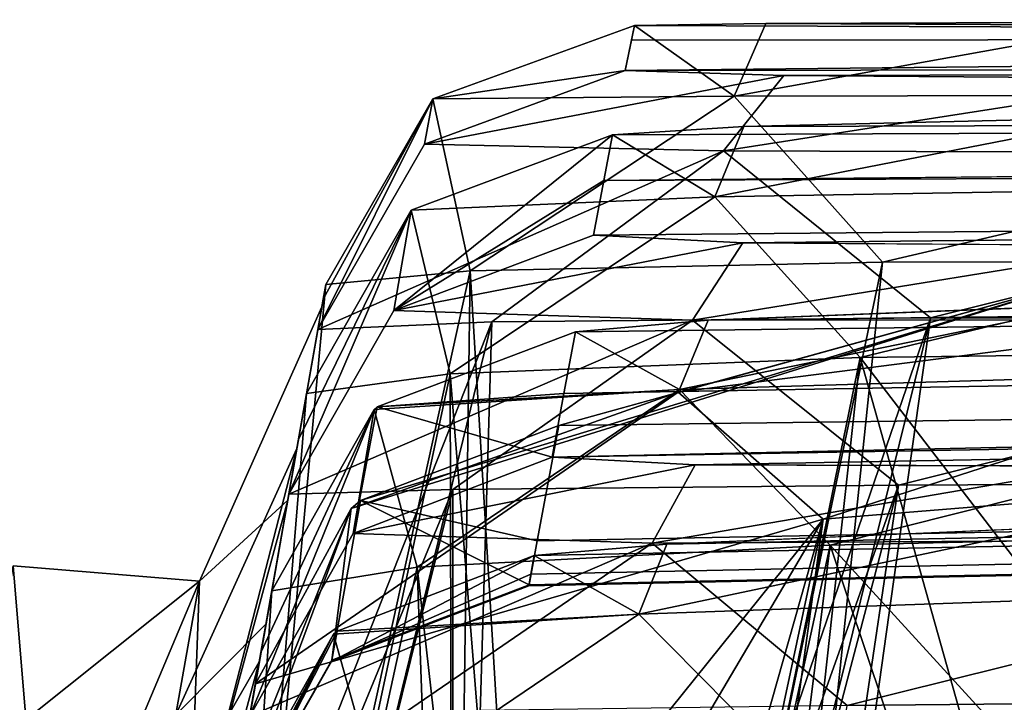
# Model space of a CAD drawing. Units: millimetres. Extents: x -800 to 800, y -30 to 0.
# Drawn here: x 533 to 542, y -17 to -10 of the extents above; entities that cross this region are included whole.
import ezdxf

# ---------------------------------------------------------------- set-up
doc = ezdxf.new("R2010")
doc.units = ezdxf.units.MM
doc.header["$LTSCALE"] = 81.481481
for name, color, linetype in [('167', 7, 'CONTINUOUS'), ('2', 7, 'CONTINUOUS'), ('21', 7, 'CONTINUOUS'), ('29', 7, 'CONTINUOUS'), ('33', 7, 'CONTINUOUS'), ('357', 7, 'CONTINUOUS'), ('359', 7, 'CONTINUOUS'), ('361', 7, 'CONTINUOUS'), ('363', 7, 'CONTINUOUS'), ('4', 7, 'CONTINUOUS'), ('437', 7, 'CONTINUOUS'), ('438', 7, 'CONTINUOUS'), ('441', 7, 'CONTINUOUS'), ('442', 7, 'CONTINUOUS'), ('444', 7, 'CONTINUOUS'), ('453', 7, 'CONTINUOUS'), ('471', 7, 'CONTINUOUS'), ('510', 7, 'CONTINUOUS'), ('511', 7, 'CONTINUOUS'), ('512', 7, 'CONTINUOUS'), ('515', 7, 'CONTINUOUS'), ('516', 7, 'CONTINUOUS'), ('576', 7, 'CONTINUOUS'), ('577', 7, 'CONTINUOUS'), ('578', 7, 'CONTINUOUS'), ('581', 7, 'CONTINUOUS'), ('582', 7, 'CONTINUOUS'), ('583', 7, 'CONTINUOUS'), ('591', 7, 'CONTINUOUS'), ('592', 7, 'CONTINUOUS'), ('593', 7, 'CONTINUOUS'), ('719', 7, 'CONTINUOUS'), ('807', 7, 'CONTINUOUS'), ('853', 7, 'CONTINUOUS')]:
    doc.layers.add(name, color=color, linetype=linetype)

msp = doc.modelspace()

# ---------------------------------------------------------------- linework, layer by layer
at = {"layer": '167', "color": 254, "linetype": 'Continuous', "true_color": 0xe6e6df}
for points in [[(537.438, -15.8991, 20.6935), (710.7259, -12.128, 20.6935), (537.5168, -15.4791, 41.3572), (537.438, -15.8991, 20.6935)], [(537.5168, -15.4791, 41.3572), (710.7259, -12.128, 20.6935), (537.7224, -14.3754, 63.0956), (537.5168, -15.4791, 41.3572)], [(537.7224, -14.3754, 63.0956), (710.7259, -12.128, 20.6935), (542.7507, -12.9803, 80.9667), (537.7224, -14.3754, 63.0956)]]:
    msp.add_3dface(points, dxfattribs=at)
at = {"layer": '2', "color": 254, "linetype": 'Continuous', "true_color": 0xe6e6df}
for points in [[(798.0012, -30, 125), (-797.021, -1.9302, 124.0198), (-798.0012, -30, 125), (798.0012, -30, 125)], [(0, -1.9302, 124.0198), (-797.021, -1.9302, 124.0198), (798.0012, -30, 125), (0, -1.9302, 124.0198)], [(797.021, -1.9302, 124.0198), (0, -1.9302, 124.0198), (798.0012, -30, 125), (797.021, -1.9302, 124.0198)]]:
    msp.add_3dface(points, dxfattribs=at)
at = {"layer": '21', "color": 254, "linetype": 'Continuous', "true_color": 0xe6e6df}
for points in [[(300.0005, -10.4881, -40.1557), (300, -10.6596, -21.2634), (619.5834, -2.8811, -119.5912), (300.0005, -10.4881, -40.1557)], [(619.5834, -2.8811, -119.5912), (300, -10.6596, -21.2634), (300.6811, -10.6471, -20.7205), (619.5834, -2.8811, -119.5912)], [(301.2463, -10.6386, -20.0124), (619.5834, -2.8811, -119.5912), (300.6811, -10.6471, -20.7205), (301.2463, -10.6386, -20.0124)], [(301.2621, -10.6383, -20), (619.5834, -2.8811, -119.5912), (301.2463, -10.6386, -20.0124), (301.2621, -10.6383, -20)], [(314.8944, -10.3298, -20), (619.5834, -2.8811, -119.5912), (301.2621, -10.6383, -20), (314.8944, -10.3298, -20)]]:
    msp.add_3dface(points, dxfattribs=at)
at = {"layer": '29', "color": 254, "linetype": 'Continuous', "true_color": 0xe6e6df}
for points in [[(538.4463, -10.5437, -712.6083), (569.1032, -10.6564, -652.5957), (538.4176, -10.6841, -660.98), (538.4463, -10.5437, -712.6083)], [(539.7053, -10.526, -722.1949), (569.1032, -10.6564, -652.5957), (538.4463, -10.5437, -712.6083), (539.7053, -10.526, -722.1949)], [(543.3446, -10.5123, -730.9866), (569.1032, -10.6564, -652.5957), (539.7053, -10.526, -722.1949), (543.3446, -10.5123, -730.9866)], [(569.1032, -10.6564, -652.5957), (596.9939, -10.8928, -557.1255), (538.359, -10.975, -593.5444), (569.1032, -10.6564, -652.5957)], [(538.4176, -10.6841, -660.98), (569.1032, -10.6564, -652.5957), (538.359, -10.975, -593.5444), (538.4176, -10.6841, -660.98)], [(538.359, -10.975, -593.5444), (596.9939, -10.8928, -557.1255), (539.8766, -11.0232, -582.9829), (538.359, -10.975, -593.5444)], [(539.8766, -11.0232, -582.9829), (596.9939, -10.8928, -557.1255), (543.7485, -11.0509, -574.2883), (539.8766, -11.0232, -582.9829)], [(617.8221, -11.2861, -435.2896), (638.1362, -11.5782, -338.2501), (538.1538, -12.0283, -436.4354), (617.8221, -11.2861, -435.2896)], [(538.2382, -11.5898, -494.0272), (617.8221, -11.2861, -435.2896), (538.1538, -12.0283, -436.4354), (538.2382, -11.5898, -494.0272)], [(539.4928, -11.5127, -503.5441), (617.8221, -11.2861, -435.2896), (538.2382, -11.5898, -494.0272), (539.4928, -11.5127, -503.5441)], [(543.1143, -11.4255, -512.2991), (617.8221, -11.2861, -435.2896), (539.4928, -11.5127, -503.5441), (543.1143, -11.4255, -512.2991)], [(538.1538, -12.0283, -436.4354), (638.1362, -11.5782, -338.2501), (538.0541, -12.5533, -374.5051), (538.1538, -12.0283, -436.4354)], [(538.0541, -12.5533, -374.5051), (638.1362, -11.5782, -338.2501), (539.4833, -12.6253, -364.2283), (538.0541, -12.5533, -374.5051)], [(539.4833, -12.6253, -364.2283), (638.1362, -11.5782, -338.2501), (543.4173, -12.651, -355.2822), (539.4833, -12.6253, -364.2283)], [(665.565, -11.9044, -211.4067), (687.9245, -12.0439, -119.4167), (537.66, -14.6777, -155.377), (665.565, -11.9044, -211.4067)], [(537.7722, -14.0672, -216.0605), (665.565, -11.9044, -211.4067), (537.66, -14.6777, -155.377), (537.7722, -14.0672, -216.0605)], [(537.8812, -13.4775, -275.6022), (665.565, -11.9044, -211.4067), (537.7722, -14.0672, -216.0605), (537.8812, -13.4775, -275.6022)], [(539.1518, -13.3644, -285.1502), (665.565, -11.9044, -211.4067), (537.8812, -13.4775, -275.6022), (539.1518, -13.3644, -285.1502)], [(542.8, -13.2225, -293.9054), (665.565, -11.9044, -211.4067), (539.1518, -13.3644, -285.1502), (542.8, -13.2225, -293.9054)], [(537.4882, -15.6199, -57.2332), (714.7741, -12.0457, -19.3703), (537.4562, -15.7974, -35.5688), (537.4882, -15.6199, -57.2332)], [(537.4562, -15.7974, -35.5688), (714.7741, -12.0457, -19.3703), (651.7873, -13.4095, -19.3703), (537.4562, -15.7974, -35.5688)], [(538.7569, -15.5088, -66.7763), (714.7741, -12.0457, -19.3703), (537.4882, -15.6199, -57.2332), (538.7569, -15.5088, -66.7763)], [(537.66, -14.6777, -155.377), (687.9245, -12.0439, -119.4167), (539.0265, -14.7509, -145.321), (537.66, -14.6777, -155.377)], [(542.4054, -15.352, -75.5269), (714.7741, -12.0457, -19.3703), (538.7569, -15.5088, -66.7763), (542.4054, -15.352, -75.5269)], [(539.0265, -14.7509, -145.321), (687.9245, -12.0439, -119.4167), (542.9157, -14.7616, -136.3385), (539.0265, -14.7509, -145.321)], [(537.436, -15.91, -19.3703), (537.4562, -15.7974, -35.5688), (651.7873, -13.4095, -19.3703), (537.436, -15.91, -19.3703)]]:
    msp.add_3dface(points, dxfattribs=at)
at = {"layer": '33', "color": 254, "linetype": 'Continuous', "true_color": 0xe6e6df}
for points in [[(537.436, -15.91, -19.3703), (651.7873, -13.4095, -19.3703), (774.0338, -10.7892, 0.9982), (537.436, -15.91, -19.3703)], [(537.436, -15.91, -19.3703), (774.0338, -10.7892, 0.9982), (537.4374, -15.9025, 2.7398), (537.436, -15.91, -19.3703)], [(774.0338, -10.7892, 0.9982), (774.0338, -10.7887, 20.6935), (537.4374, -15.9025, 2.7398), (774.0338, -10.7892, 0.9982)], [(537.4374, -15.9025, 2.7398), (774.0338, -10.7887, 20.6935), (710.7259, -12.128, 20.6935), (537.4374, -15.9025, 2.7398)], [(537.438, -15.8991, 20.6935), (537.4374, -15.9025, 2.7398), (710.7259, -12.128, 20.6935), (537.438, -15.8991, 20.6935)]]:
    msp.add_3dface(points, dxfattribs=at)
at = {"layer": '357', "color": 254, "linetype": 'Continuous', "true_color": 0xe6e6df}
for points in [[(534.0993, -20.9298, -714.0084), (535.4936, -13.0227, -712.6141), (535.1295, -15.0875, -683.1595), (534.0993, -20.9298, -714.0084)], [(535.4936, -13.0227, -712.6141), (535.4688, -13.1631, -660.991), (535.1295, -15.0875, -683.1595), (535.4936, -13.0227, -712.6141)], [(535.1295, -15.0875, -683.1595), (535.4688, -13.1631, -660.991), (535.4555, -13.2388, -652.7503), (535.1295, -15.0875, -683.1595)], [(535.4688, -13.1631, -660.991), (535.4175, -13.454, -593.5598), (535.4555, -13.2388, -652.7503), (535.4688, -13.1631, -660.991)], [(535.4175, -13.454, -593.5598), (534.0993, -20.9298, -592.2416), (535.4555, -13.2388, -652.7503), (535.4175, -13.454, -593.5598)]]:
    msp.add_3dface(points, dxfattribs=at)
at = {"layer": '359', "color": 254, "linetype": 'Continuous', "true_color": 0xe6e6df}
for points in [[(535.2318, -14.507, -436.4595), (533.9796, -21.6086, -495.3781), (535.3091, -14.0686, -494.0486), (535.2318, -14.507, -436.4595)], [(535.2166, -14.5933, -434.7796), (533.9796, -21.6086, -495.3781), (535.2318, -14.507, -436.4595), (535.2166, -14.5933, -434.7796)], [(535.1393, -15.0319, -374.5316), (535.2166, -14.5933, -434.7796), (535.2318, -14.507, -436.4595), (535.1393, -15.0319, -374.5316)], [(534.9207, -16.2713, -404.3836), (535.2166, -14.5933, -434.7796), (535.1393, -15.0319, -374.5316), (534.9207, -16.2713, -404.3836)], [(533.9796, -21.6086, -373.3719), (534.9207, -16.2713, -404.3836), (535.1393, -15.0319, -374.5316), (533.9796, -21.6086, -373.3719)]]:
    msp.add_3dface(points, dxfattribs=at)
at = {"layer": '361', "color": 254, "linetype": 'Continuous', "true_color": 0xe6e6df}
for points in [[(534.8724, -16.5456, -216.0905), (533.8033, -22.6085, -276.8044), (534.9763, -15.956, -275.6314), (534.8724, -16.5456, -216.0905)], [(534.8562, -16.6375, -215.626), (533.8033, -22.6085, -276.8044), (534.8724, -16.5456, -216.0905), (534.8562, -16.6375, -215.626)], [(534.7647, -17.156, -155.407), (534.8562, -16.6375, -215.626), (534.8724, -16.5456, -216.0905), (534.7647, -17.156, -155.407)], [(533.8033, -22.6085, -154.4456), (534.8562, -16.6375, -215.626), (534.7647, -17.156, -155.407), (533.8033, -22.6085, -154.4456)]]:
    msp.add_3dface(points, dxfattribs=at)
at = {"layer": '363', "color": 254, "linetype": 'Continuous', "true_color": 0xe6e6df}
msp.add_3dface([(534.8191, -16.8478, 63.2886), (533.6488, -23.4846, 64.4588), (534.6238, -17.9555, 41.4665), (534.8191, -16.8478, 63.2886)], dxfattribs=at)
at = {"layer": '4', "color": 254, "linetype": 'Continuous', "true_color": 0xe6e6df}
for points in [[(0, -1.9302, -774.0198), (797.021, -1.9302, -774.0198), (-798.0012, -30, -775), (0, -1.9302, -774.0198)], [(-798.0012, -30, -775), (797.021, -1.9302, -774.0198), (798.0012, -30, -775), (-798.0012, -30, -775)]]:
    msp.add_3dface(points, dxfattribs=at)
at = {"layer": '437', "color": 254, "linetype": 'Continuous', "true_color": 0xe6e6df}
for points in [[(534.0993, -20.9298, -592.2416), (535.4175, -13.454, -593.5598), (537.0816, -13.3807, -582.1645), (534.0993, -20.9298, -592.2416)], [(534.0993, -20.9298, -592.2416), (537.0816, -13.3807, -582.1645), (534.5451, -23.7652, -583.0605), (534.0993, -20.9298, -592.2416)], [(534.5451, -23.7652, -583.0605), (537.0816, -13.3807, -582.1645), (536.683, -26.7556, -574.5889), (534.5451, -23.7652, -583.0605)], [(537.0816, -13.3807, -582.1645), (541.2798, -13.3436, -572.777), (536.683, -26.7556, -574.5889), (537.0816, -13.3807, -582.1645)], [(536.683, -26.7556, -574.5889), (541.2798, -13.3436, -572.777), (537.7858, -27.4687, -572.0154), (536.683, -26.7556, -574.5889)], [(537.7858, -27.4687, -572.0154), (541.2798, -13.3436, -572.777), (539.2667, -27.711, -569.4209), (537.7858, -27.4687, -572.0154)], [(541.2798, -13.3436, -572.777), (554.5542, -13.3483, -559.7099), (539.2667, -27.711, -569.4209), (541.2798, -13.3436, -572.777)], [(539.2667, -27.711, -569.4209), (554.5542, -13.3483, -559.7099), (544.6689, -27.7258, -562.8197), (539.2667, -27.711, -569.4209)]]:
    msp.add_3dface(points, dxfattribs=at)
at = {"layer": '438', "color": 254, "linetype": 'Continuous', "true_color": 0xe6e6df}
for points in [[(540.6072, -13.7233, -513.7708), (551.3299, -27.708, -529.9015), (554.9055, -13.5481, -528.0517), (540.6072, -13.7233, -513.7708)], [(536.6826, -13.88, -504.3178), (537.781, -27.5211, -515.5018), (540.6072, -13.7233, -513.7708), (536.6826, -13.88, -504.3178)], [(537.781, -27.5211, -515.5018), (539.0764, -27.7096, -517.7829), (540.6072, -13.7233, -513.7708), (537.781, -27.5211, -515.5018)], [(539.0764, -27.7096, -517.7829), (544.5451, -27.7258, -524.5586), (540.6072, -13.7233, -513.7708), (539.0764, -27.7096, -517.7829)], [(544.5451, -27.7258, -524.5586), (551.3299, -27.708, -529.9015), (540.6072, -13.7233, -513.7708), (544.5451, -27.7258, -524.5586)], [(535.3091, -14.0686, -494.0486), (534.4805, -24.1907, -504.5616), (536.6826, -13.88, -504.3178), (535.3091, -14.0686, -494.0486)], [(534.4805, -24.1907, -504.5616), (536.7134, -26.9147, -513.0659), (536.6826, -13.88, -504.3178), (534.4805, -24.1907, -504.5616)], [(536.7134, -26.9147, -513.0659), (537.781, -27.5211, -515.5018), (536.6826, -13.88, -504.3178), (536.7134, -26.9147, -513.0659)], [(535.3091, -14.0686, -494.0486), (533.9796, -21.6086, -495.3781), (534.4805, -24.1907, -504.5616), (535.3091, -14.0686, -494.0486)]]:
    msp.add_3dface(points, dxfattribs=at)
at = {"layer": '441', "color": 254, "linetype": 'Continuous', "true_color": 0xe6e6df}
for points in [[(544.5414, -27.7259, -344.195), (539.0764, -27.7096, -350.9671), (554.9361, -14.8787, -340.3117), (544.5414, -27.7259, -344.195)], [(554.9361, -14.8787, -340.3117), (539.0764, -27.7096, -350.9671), (540.9734, -14.9436, -353.7843), (554.9361, -14.8787, -340.3117)], [(540.9734, -14.9436, -353.7843), (536.7134, -26.9147, -355.6841), (536.7074, -14.9853, -363.4437), (540.9734, -14.9436, -353.7843)], [(537.6783, -27.4862, -353.4548), (536.7134, -26.9147, -355.6841), (540.9734, -14.9436, -353.7843), (537.6783, -27.4862, -353.4548)], [(539.0764, -27.7096, -350.9671), (537.6783, -27.4862, -353.4548), (540.9734, -14.9436, -353.7843), (539.0764, -27.7096, -350.9671)], [(533.9796, -21.6086, -373.3719), (535.1393, -15.0319, -374.5316), (536.7074, -14.9853, -363.4437), (533.9796, -21.6086, -373.3719)], [(534.4475, -24.1268, -364.4009), (533.9796, -21.6086, -373.3719), (536.7074, -14.9853, -363.4437), (534.4475, -24.1268, -364.4009)], [(536.7134, -26.9147, -355.6841), (534.4475, -24.1268, -364.4009), (536.7074, -14.9853, -363.4437), (536.7134, -26.9147, -355.6841)]]:
    msp.add_3dface(points, dxfattribs=at)
at = {"layer": '442', "color": 254, "linetype": 'Continuous', "true_color": 0xe6e6df}
for points in [[(540.3202, -15.5197, -295.3894), (551.4592, -27.7074, -311.2314), (554.6664, -15.1927, -309.621), (540.3202, -15.5197, -295.3894)], [(536.3671, -15.731, -285.935), (537.7023, -27.5678, -296.6307), (540.3202, -15.5197, -295.3894), (536.3671, -15.731, -285.935)], [(537.7023, -27.5678, -296.6307), (538.795, -27.7076, -298.5836), (540.3202, -15.5197, -295.3894), (537.7023, -27.5678, -296.6307)], [(538.795, -27.7076, -298.5836), (544.4144, -27.7259, -305.679), (540.3202, -15.5197, -295.3894), (538.795, -27.7076, -298.5836)], [(544.4144, -27.7259, -305.679), (551.4592, -27.7074, -311.2314), (540.3202, -15.5197, -295.3894), (544.4144, -27.7259, -305.679)], [(534.9763, -15.956, -275.6314), (534.3893, -24.808, -285.9997), (536.3671, -15.731, -285.935), (534.9763, -15.956, -275.6314)], [(534.3893, -24.808, -285.9997), (536.7741, -27.1303, -294.5653), (536.3671, -15.731, -285.935), (534.3893, -24.808, -285.9997)], [(536.7741, -27.1303, -294.5653), (537.7023, -27.5678, -296.6307), (536.3671, -15.731, -285.935), (536.7741, -27.1303, -294.5653)], [(534.9763, -15.956, -275.6314), (533.8033, -22.6085, -276.8044), (534.3893, -24.808, -285.9997), (534.9763, -15.956, -275.6314)]]:
    msp.add_3dface(points, dxfattribs=at)
at = {"layer": '444', "color": 254, "linetype": 'Continuous', "true_color": 0xe6e6df}
for points in [[(544.449, -27.7259, -125.5365), (538.795, -27.7076, -132.6664), (554.5506, -16.9176, -121.217), (544.449, -27.7259, -125.5365)], [(554.5506, -16.9176, -121.217), (538.795, -27.7076, -132.6664), (540.4817, -17.0548, -134.858), (554.5506, -16.9176, -121.217)]]:
    msp.add_3dface(points, dxfattribs=at)
at = {"layer": '453', "color": 254, "linetype": 'Continuous', "true_color": 0xe6e6df}
for points in [[(540.8196, -12.8097, -732.4489), (536.8736, -12.8929, -722.9574), (537.754, -27.4567, -734.1701), (540.8196, -12.8097, -732.4489)], [(539.2667, -27.711, -736.8291), (540.8196, -12.8097, -732.4489), (537.754, -27.4567, -734.1701), (539.2667, -27.711, -736.8291)], [(555.1338, -12.7952, -746.724), (540.8196, -12.8097, -732.4489), (539.2667, -27.711, -736.8291), (555.1338, -12.7952, -746.724)], [(553.3215, -27.6976, -749.807), (555.1338, -12.7952, -746.724), (539.2667, -27.711, -736.8291), (553.3215, -27.6976, -749.807)], [(536.8736, -12.8929, -722.9574), (535.4936, -13.0227, -712.6141), (534.505, -23.6749, -722.9166), (536.8736, -12.8929, -722.9574)], [(536.683, -26.7556, -731.6611), (536.8736, -12.8929, -722.9574), (534.505, -23.6749, -722.9166), (536.683, -26.7556, -731.6611)], [(537.754, -27.4567, -734.1701), (536.8736, -12.8929, -722.9574), (536.683, -26.7556, -731.6611), (537.754, -27.4567, -734.1701)], [(535.4936, -13.0227, -712.6141), (534.0993, -20.9298, -714.0084), (534.505, -23.6749, -722.9166), (535.4936, -13.0227, -712.6141)]]:
    msp.add_3dface(points, dxfattribs=at)
at = {"layer": '471', "color": 254, "linetype": 'Continuous', "true_color": 0xe6e6df}
for points in [[(540.2524, -15.2691, 82.6494), (554.7479, -14.0958, 96.863), (538.5477, -27.7056, 85.6771), (540.2524, -15.2691, 82.6494)], [(538.5477, -27.7056, 85.6771), (554.7479, -14.0958, 96.863), (552.8275, -27.7004, 99.535), (538.5477, -27.7056, 85.6771)], [(533.6488, -23.4846, 64.4588), (534.8191, -16.8478, 63.2886), (540.2524, -15.2691, 82.6494), (533.6488, -23.4846, 64.4588)], [(533.6488, -23.4846, 64.4588), (540.2524, -15.2691, 82.6494), (534.3133, -25.3381, 73.6703), (533.6488, -23.4846, 64.4588)], [(534.3133, -25.3381, 73.6703), (540.2524, -15.2691, 82.6494), (536.8443, -27.2975, 82.305), (534.3133, -25.3381, 73.6703)], [(536.8443, -27.2975, 82.305), (540.2524, -15.2691, 82.6494), (537.621, -27.6007, 83.9965), (536.8443, -27.2975, 82.305)], [(537.621, -27.6007, 83.9965), (540.2524, -15.2691, 82.6494), (538.5477, -27.7056, 85.6771), (537.621, -27.6007, 83.9965)]]:
    msp.add_3dface(points, dxfattribs=at)
at = {"layer": '510', "color": 254, "linetype": 'Continuous', "true_color": 0xe6e6df}
for points in [[(535.8253, -15.0908, 63.1635), (542.7507, -12.9803, 80.9667), (535.7364, -15.1696, 63.1696), (535.8253, -15.0908, 63.1635)], [(535.7364, -15.1696, 63.1696), (542.7507, -12.9803, 80.9667), (538.8638, -14.0532, 77.7922), (535.7364, -15.1696, 63.1696)], [(537.7224, -14.3754, 63.0956), (542.7507, -12.9803, 80.9667), (535.8253, -15.0908, 63.1635), (537.7224, -14.3754, 63.0956)], [(538.8638, -14.0532, 77.7922), (542.7507, -12.9803, 80.9667), (547.4092, -12.9588, 90.0842), (538.8638, -14.0532, 77.7922)], [(540.2524, -15.2691, 82.6494), (538.8638, -14.0532, 77.7922), (547.4092, -12.9588, 90.0842), (540.2524, -15.2691, 82.6494)], [(554.7479, -14.0958, 96.863), (540.2524, -15.2691, 82.6494), (547.4092, -12.9588, 90.0842), (554.7479, -14.0958, 96.863)], [(540.2524, -15.2691, 82.6494), (534.8191, -16.8478, 63.2886), (538.8638, -14.0532, 77.7922), (540.2524, -15.2691, 82.6494)], [(534.8191, -16.8478, 63.2886), (535.7364, -15.1696, 63.1696), (538.8638, -14.0532, 77.7922), (534.8191, -16.8478, 63.2886)]]:
    msp.add_3dface(points, dxfattribs=at)
at = {"layer": '511', "color": 254, "linetype": 'Continuous', "true_color": 0xe6e6df}
for points in [[(537.5168, -15.4791, 41.3572), (537.7224, -14.3754, 63.0956), (535.8253, -15.0908, 63.1635), (537.5168, -15.4791, 41.3572)], [(534.6238, -17.9555, 41.4665), (534.5494, -18.3774, 20.6939), (535.7364, -15.1696, 63.1696), (534.6238, -17.9555, 41.4665)], [(534.5494, -18.3774, 20.6939), (535.5504, -16.6215, 20.6935), (535.7364, -15.1696, 63.1696), (534.5494, -18.3774, 20.6939)], [(534.8191, -16.8478, 63.2886), (534.6238, -17.9555, 41.4665), (535.7364, -15.1696, 63.1696), (534.8191, -16.8478, 63.2886)], [(535.5504, -16.6215, 20.6935), (537.438, -15.8991, 20.6935), (535.8253, -15.0908, 63.1635), (535.5504, -16.6215, 20.6935)], [(535.5504, -16.6215, 20.6935), (535.8253, -15.0908, 63.1635), (535.7364, -15.1696, 63.1696), (535.5504, -16.6215, 20.6935)], [(537.438, -15.8991, 20.6935), (537.5168, -15.4791, 41.3572), (535.8253, -15.0908, 63.1635), (537.438, -15.8991, 20.6935)]]:
    msp.add_3dface(points, dxfattribs=at)
at = {"layer": '512', "color": 254, "linetype": 'Continuous', "true_color": 0xe6e6df}
for points in [[(537.436, -15.91, -19.3703), (535.5504, -16.6215, 20.6935), (535.5484, -16.6325, -19.3749), (537.436, -15.91, -19.3703)], [(537.4374, -15.9025, 2.7398), (537.438, -15.8991, 20.6935), (535.5504, -16.6215, 20.6935), (537.4374, -15.9025, 2.7398)], [(537.436, -15.91, -19.3703), (537.4374, -15.9025, 2.7398), (535.5504, -16.6215, 20.6935), (537.436, -15.91, -19.3703)], [(534.5474, -18.3884, -19.3791), (535.5504, -16.6215, 20.6935), (534.5488, -18.3809, 2.7368), (534.5474, -18.3884, -19.3791)], [(535.5504, -16.6215, 20.6935), (534.5474, -18.3884, -19.3791), (535.5484, -16.6325, -19.3749), (535.5504, -16.6215, 20.6935)], [(534.5494, -18.3774, 20.6939), (534.5488, -18.3809, 2.7368), (535.5504, -16.6215, 20.6935), (534.5494, -18.3774, 20.6939)]]:
    msp.add_3dface(points, dxfattribs=at)
at = {"layer": '515', "color": 254, "linetype": 'Continuous', "true_color": 0xe6e6df}
for points in [[(542.4054, -15.352, -75.5269), (538.7569, -15.5088, -66.7763), (538.4898, -16.1786, -71.9536), (542.4054, -15.352, -75.5269)], [(546.865, -15.8868, -84.4023), (542.4054, -15.352, -75.5269), (538.4898, -16.1786, -71.9536), (546.865, -15.8868, -84.4023)], [(538.7569, -15.5088, -66.7763), (537.4882, -15.6199, -57.2332), (538.4898, -16.1786, -71.9536), (538.7569, -15.5088, -66.7763)], [(537.4882, -15.6199, -57.2332), (535.6, -16.342, -57.2423), (538.4898, -16.1786, -71.9536), (537.4882, -15.6199, -57.2332)], [(539.9417, -17.6489, -77.0094), (546.865, -15.8868, -84.4023), (538.4898, -16.1786, -71.9536), (539.9417, -17.6489, -77.0094)], [(539.9417, -17.6489, -77.0094), (554.2985, -17.2477, -91.2302), (546.865, -15.8868, -84.4023), (539.9417, -17.6489, -77.0094)], [(535.5655, -16.372, -57.2426), (535.9878, -17.8751, -67.5587), (538.4898, -16.1786, -71.9536), (535.5655, -16.372, -57.2426)], [(535.6, -16.342, -57.2423), (535.5655, -16.372, -57.2426), (538.4898, -16.1786, -71.9536), (535.6, -16.342, -57.2423)], [(535.9878, -17.8751, -67.5587), (539.9417, -17.6489, -77.0094), (538.4898, -16.1786, -71.9536), (535.9878, -17.8751, -67.5587)], [(534.5986, -18.0982, -57.2591), (535.9878, -17.8751, -67.5587), (535.5655, -16.372, -57.2426), (534.5986, -18.0982, -57.2591)]]:
    msp.add_3dface(points, dxfattribs=at)
at = {"layer": '516', "color": 254, "linetype": 'Continuous', "true_color": 0xe6e6df}
for points in [[(537.4882, -15.6199, -57.2332), (537.4562, -15.7974, -35.5688), (535.5484, -16.6325, -19.3749), (537.4882, -15.6199, -57.2332)], [(537.4882, -15.6199, -57.2332), (535.5484, -16.6325, -19.3749), (535.6, -16.342, -57.2423), (537.4882, -15.6199, -57.2332)], [(537.4562, -15.7974, -35.5688), (537.436, -15.91, -19.3703), (535.5484, -16.6325, -19.3749), (537.4562, -15.7974, -35.5688)], [(535.5484, -16.6325, -19.3749), (534.5474, -18.3884, -19.3791), (535.6, -16.342, -57.2423), (535.5484, -16.6325, -19.3749)], [(535.6, -16.342, -57.2423), (534.5474, -18.3884, -19.3791), (535.5655, -16.372, -57.2426), (535.6, -16.342, -57.2423)], [(534.5474, -18.3884, -19.3791), (534.5673, -18.2757, -35.5865), (535.5655, -16.372, -57.2426), (534.5474, -18.3884, -19.3791)], [(534.5673, -18.2757, -35.5865), (534.5986, -18.0982, -57.2591), (535.5655, -16.372, -57.2426), (534.5673, -18.2757, -35.5865)]]:
    msp.add_3dface(points, dxfattribs=at)
at = {"layer": '576', "color": 254, "linetype": 'Continuous', "true_color": 0xe6e6df}
for points in [[(543.1143, -11.4255, -512.2991), (539.4928, -11.5127, -503.5441), (539.2165, -12.1859, -508.7393), (543.1143, -11.4255, -512.2991)], [(543.1143, -11.4255, -512.2991), (539.2165, -12.1859, -508.7393), (547.5495, -12.0428, -521.2063), (543.1143, -11.4255, -512.2991)], [(538.2382, -11.5898, -494.0272), (536.3102, -12.3127, -494.0348), (539.2165, -12.1859, -508.7393), (538.2382, -11.5898, -494.0272)], [(539.4928, -11.5127, -503.5441), (538.2382, -11.5898, -494.0272), (539.2165, -12.1859, -508.7393), (539.4928, -11.5127, -503.5441)], [(539.2165, -12.1859, -508.7393), (540.6072, -13.7233, -513.7708), (547.5495, -12.0428, -521.2063), (539.2165, -12.1859, -508.7393)], [(540.6072, -13.7233, -513.7708), (554.9055, -13.5481, -528.0517), (547.5495, -12.0428, -521.2063), (540.6072, -13.7233, -513.7708)], [(536.3102, -12.3127, -494.0348), (536.6826, -13.88, -504.3178), (539.2165, -12.1859, -508.7393), (536.3102, -12.3127, -494.0348)], [(536.6826, -13.88, -504.3178), (540.6072, -13.7233, -513.7708), (539.2165, -12.1859, -508.7393), (536.6826, -13.88, -504.3178)], [(535.3091, -14.0686, -494.0486), (536.6826, -13.88, -504.3178), (536.3102, -12.3127, -494.0348), (535.3091, -14.0686, -494.0486)]]:
    msp.add_3dface(points, dxfattribs=at)
at = {"layer": '577', "color": 254, "linetype": 'Continuous', "true_color": 0xe6e6df}
for points in [[(538.2382, -11.5898, -494.0272), (538.1538, -12.0283, -436.4354), (536.1441, -13.2728, -374.5144), (538.2382, -11.5898, -494.0272)], [(538.2382, -11.5898, -494.0272), (536.1441, -13.2728, -374.5144), (536.3102, -12.3127, -494.0348), (538.2382, -11.5898, -494.0272)], [(538.1538, -12.0283, -436.4354), (538.0541, -12.5533, -374.5051), (536.1441, -13.2728, -374.5144), (538.1538, -12.0283, -436.4354)], [(535.1393, -15.0319, -374.5316), (535.2318, -14.507, -436.4595), (536.3102, -12.3127, -494.0348), (535.1393, -15.0319, -374.5316)], [(536.1441, -13.2728, -374.5144), (535.1393, -15.0319, -374.5316), (536.3102, -12.3127, -494.0348), (536.1441, -13.2728, -374.5144)], [(535.2318, -14.507, -436.4595), (535.3091, -14.0686, -494.0486), (536.3102, -12.3127, -494.0348), (535.2318, -14.507, -436.4595)]]:
    msp.add_3dface(points, dxfattribs=at)
at = {"layer": '578', "color": 254, "linetype": 'Continuous', "true_color": 0xe6e6df}
for points in [[(538.0541, -12.5533, -374.5051), (539.4833, -12.6253, -364.2283), (536.1441, -13.2728, -374.5144), (538.0541, -12.5533, -374.5051)], [(539.4833, -12.6253, -364.2283), (539.0016, -13.3658, -359.7953), (536.1441, -13.2728, -374.5144), (539.4833, -12.6253, -364.2283)], [(539.4833, -12.6253, -364.2283), (543.4173, -12.651, -355.2822), (539.0016, -13.3658, -359.7953), (539.4833, -12.6253, -364.2283)], [(543.4173, -12.651, -355.2822), (547.3043, -13.3618, -347.3008), (539.0016, -13.3658, -359.7953), (543.4173, -12.651, -355.2822)], [(539.0016, -13.3658, -359.7953), (535.1393, -15.0319, -374.5316), (536.1441, -13.2728, -374.5144), (539.0016, -13.3658, -359.7953)], [(536.7074, -14.9853, -363.4437), (535.1393, -15.0319, -374.5316), (539.0016, -13.3658, -359.7953), (536.7074, -14.9853, -363.4437)], [(540.9734, -14.9436, -353.7843), (536.7074, -14.9853, -363.4437), (539.0016, -13.3658, -359.7953), (540.9734, -14.9436, -353.7843)], [(547.3043, -13.3618, -347.3008), (540.9734, -14.9436, -353.7843), (539.0016, -13.3658, -359.7953), (547.3043, -13.3618, -347.3008)], [(554.9361, -14.8787, -340.3117), (540.9734, -14.9436, -353.7843), (547.3043, -13.3618, -347.3008), (554.9361, -14.8787, -340.3117)]]:
    msp.add_3dface(points, dxfattribs=at)
at = {"layer": '581', "color": 254, "linetype": 'Continuous', "true_color": 0xe6e6df}
for points in [[(537.66, -14.6777, -155.377), (539.0265, -14.7509, -145.321), (535.756, -15.4086, -155.3877), (537.66, -14.6777, -155.377)], [(535.756, -15.4086, -155.3877), (539.0265, -14.7509, -145.321), (538.616, -15.4987, -140.6649), (535.756, -15.4086, -155.3877)], [(539.0265, -14.7509, -145.321), (542.9157, -14.7616, -136.3385), (538.616, -15.4987, -140.6649), (539.0265, -14.7509, -145.321)], [(538.616, -15.4987, -140.6649), (542.9157, -14.7616, -136.3385), (546.9318, -15.4534, -128.1741), (538.616, -15.4987, -140.6649)], [(534.7647, -17.156, -155.407), (535.756, -15.4086, -155.3877), (538.616, -15.4987, -140.6649), (534.7647, -17.156, -155.407)], [(540.4817, -17.0548, -134.858), (538.616, -15.4987, -140.6649), (546.9318, -15.4534, -128.1741), (540.4817, -17.0548, -134.858)], [(554.5506, -16.9176, -121.217), (540.4817, -17.0548, -134.858), (546.9318, -15.4534, -128.1741), (554.5506, -16.9176, -121.217)], [(536.2644, -17.1126, -144.5571), (534.7647, -17.156, -155.407), (538.616, -15.4987, -140.6649), (536.2644, -17.1126, -144.5571)], [(540.4817, -17.0548, -134.858), (536.2644, -17.1126, -144.5571), (538.616, -15.4987, -140.6649), (540.4817, -17.0548, -134.858)]]:
    msp.add_3dface(points, dxfattribs=at)
at = {"layer": '582', "color": 254, "linetype": 'Continuous', "true_color": 0xe6e6df}
for points in [[(537.8812, -13.4775, -275.6022), (537.7722, -14.0672, -216.0605), (535.9835, -14.1949, -275.6125), (537.8812, -13.4775, -275.6022)], [(537.7722, -14.0672, -216.0605), (537.66, -14.6777, -155.377), (535.9835, -14.1949, -275.6125), (537.7722, -14.0672, -216.0605)], [(534.7647, -17.156, -155.407), (534.8724, -16.5456, -216.0905), (535.9554, -14.2191, -275.6127), (534.7647, -17.156, -155.407)], [(534.7647, -17.156, -155.407), (535.9554, -14.2191, -275.6127), (535.756, -15.4086, -155.3877), (534.7647, -17.156, -155.407)], [(534.8724, -16.5456, -216.0905), (534.9763, -15.956, -275.6314), (535.9554, -14.2191, -275.6127), (534.8724, -16.5456, -216.0905)], [(535.9835, -14.1949, -275.6125), (537.66, -14.6777, -155.377), (535.756, -15.4086, -155.3877), (535.9835, -14.1949, -275.6125)], [(535.9554, -14.2191, -275.6127), (535.9835, -14.1949, -275.6125), (535.756, -15.4086, -155.3877), (535.9554, -14.2191, -275.6127)]]:
    msp.add_3dface(points, dxfattribs=at)
at = {"layer": '583', "color": 254, "linetype": 'Continuous', "true_color": 0xe6e6df}
for points in [[(542.8, -13.2225, -293.9054), (539.1518, -13.3644, -285.1502), (538.8775, -14.0292, -290.3199), (542.8, -13.2225, -293.9054)], [(547.2396, -13.78, -302.7731), (542.8, -13.2225, -293.9054), (538.8775, -14.0292, -290.3199), (547.2396, -13.78, -302.7731)], [(539.1518, -13.3644, -285.1502), (537.8812, -13.4775, -275.6022), (538.8775, -14.0292, -290.3199), (539.1518, -13.3644, -285.1502)], [(538.8775, -14.0292, -290.3199), (537.8812, -13.4775, -275.6022), (535.9835, -14.1949, -275.6125), (538.8775, -14.0292, -290.3199)], [(540.3202, -15.5197, -295.3894), (547.2396, -13.78, -302.7731), (538.8775, -14.0292, -290.3199), (540.3202, -15.5197, -295.3894)], [(540.3202, -15.5197, -295.3894), (554.6664, -15.1927, -309.621), (547.2396, -13.78, -302.7731), (540.3202, -15.5197, -295.3894)], [(536.3671, -15.731, -285.935), (538.8775, -14.0292, -290.3199), (535.9554, -14.2191, -275.6127), (536.3671, -15.731, -285.935)], [(535.9554, -14.2191, -275.6127), (538.8775, -14.0292, -290.3199), (535.9835, -14.1949, -275.6125), (535.9554, -14.2191, -275.6127)], [(536.3671, -15.731, -285.935), (540.3202, -15.5197, -295.3894), (538.8775, -14.0292, -290.3199), (536.3671, -15.731, -285.935)], [(534.9763, -15.956, -275.6314), (536.3671, -15.731, -285.935), (535.9554, -14.2191, -275.6127), (534.9763, -15.956, -275.6314)]]:
    msp.add_3dface(points, dxfattribs=at)
at = {"layer": '591', "color": 254, "linetype": 'Continuous', "true_color": 0xe6e6df}
for points in [[(538.359, -10.975, -593.5444), (539.8766, -11.0232, -582.9829), (536.4386, -11.681, -593.5498), (538.359, -10.975, -593.5444)], [(536.4386, -11.681, -593.5498), (539.8766, -11.0232, -582.9829), (539.3003, -11.7458, -578.8367), (536.4386, -11.681, -593.5498)], [(539.8766, -11.0232, -582.9829), (543.7485, -11.0509, -574.2883), (539.3003, -11.7458, -578.8367), (539.8766, -11.0232, -582.9829)], [(539.3003, -11.7458, -578.8367), (543.7485, -11.0509, -574.2883), (547.5917, -11.7717, -566.3418), (539.3003, -11.7458, -578.8367)], [(535.4175, -13.454, -593.5598), (536.4386, -11.681, -593.5498), (539.3003, -11.7458, -578.8367), (535.4175, -13.454, -593.5598)], [(537.0816, -13.3807, -582.1645), (535.4175, -13.454, -593.5598), (539.3003, -11.7458, -578.8367), (537.0816, -13.3807, -582.1645)], [(541.2798, -13.3436, -572.777), (537.0816, -13.3807, -582.1645), (539.3003, -11.7458, -578.8367), (541.2798, -13.3436, -572.777)], [(541.2798, -13.3436, -572.777), (539.3003, -11.7458, -578.8367), (547.5917, -11.7717, -566.3418), (541.2798, -13.3436, -572.777)], [(554.5542, -13.3483, -559.7099), (541.2798, -13.3436, -572.777), (547.5917, -11.7717, -566.3418), (554.5542, -13.3483, -559.7099)]]:
    msp.add_3dface(points, dxfattribs=at)
at = {"layer": '592', "color": 254, "linetype": 'Continuous', "true_color": 0xe6e6df}
for points in [[(538.4463, -10.5437, -712.6083), (538.359, -10.975, -593.5444), (536.5178, -11.247, -712.6103), (538.4463, -10.5437, -712.6083)], [(538.4463, -10.5437, -712.6083), (538.4176, -10.6841, -660.98), (538.359, -10.975, -593.5444), (538.4463, -10.5437, -712.6083)], [(536.5178, -11.247, -712.6103), (538.359, -10.975, -593.5444), (536.4386, -11.681, -593.5498), (536.5178, -11.247, -712.6103)], [(535.4175, -13.454, -593.5598), (535.4688, -13.1631, -660.991), (536.5178, -11.247, -712.6103), (535.4175, -13.454, -593.5598)], [(535.4175, -13.454, -593.5598), (536.5178, -11.247, -712.6103), (536.4386, -11.681, -593.5498), (535.4175, -13.454, -593.5598)], [(535.4688, -13.1631, -660.991), (535.4936, -13.0227, -712.6141), (536.5178, -11.247, -712.6103), (535.4688, -13.1631, -660.991)]]:
    msp.add_3dface(points, dxfattribs=at)
at = {"layer": '593', "color": 254, "linetype": 'Continuous', "true_color": 0xe6e6df}
for points in [[(539.3997, -11.2206, -727.3162), (538.4463, -10.5437, -712.6083), (536.5178, -11.247, -712.6103), (539.3997, -11.2206, -727.3162)], [(539.7053, -10.526, -722.1949), (538.4463, -10.5437, -712.6083), (539.3997, -11.2206, -727.3162), (539.7053, -10.526, -722.1949)], [(543.3446, -10.5123, -730.9866), (539.7053, -10.526, -722.1949), (539.3997, -11.2206, -727.3162), (543.3446, -10.5123, -730.9866)], [(547.6993, -11.2041, -739.8017), (543.3446, -10.5123, -730.9866), (539.3997, -11.2206, -727.3162), (547.6993, -11.2041, -739.8017)], [(540.8196, -12.8097, -732.4489), (547.6993, -11.2041, -739.8017), (539.3997, -11.2206, -727.3162), (540.8196, -12.8097, -732.4489)], [(540.8196, -12.8097, -732.4489), (555.1338, -12.7952, -746.724), (547.6993, -11.2041, -739.8017), (540.8196, -12.8097, -732.4489)], [(535.4936, -13.0227, -712.6141), (536.8736, -12.8929, -722.9574), (536.5178, -11.247, -712.6103), (535.4936, -13.0227, -712.6141)], [(536.8736, -12.8929, -722.9574), (539.3997, -11.2206, -727.3162), (536.5178, -11.247, -712.6103), (536.8736, -12.8929, -722.9574)], [(536.8736, -12.8929, -722.9574), (540.8196, -12.8097, -732.4489), (539.3997, -11.2206, -727.3162), (536.8736, -12.8929, -722.9574)]]:
    msp.add_3dface(points, dxfattribs=at)
at = {"layer": '719', "color": 254, "linetype": 'Continuous', "true_color": 0xe6e6df}
for points in [[(533.9796, -21.6086, -495.3781), (535.2166, -14.5933, -434.7796), (532.9573, -23.339, -494.9327), (533.9796, -21.6086, -495.3781)], [(532.9573, -23.339, -494.9327), (535.2166, -14.5933, -434.7796), (534.0577, -17.144, -454.7242), (532.9573, -23.339, -494.9327)], [(535.2166, -14.5933, -434.7796), (534.9207, -16.2713, -404.3836), (534.0577, -17.144, -414.0259), (535.2166, -14.5933, -434.7796)], [(535.2166, -14.5933, -434.7796), (534.0577, -17.144, -414.0259), (534.0577, -17.144, -454.7242), (535.2166, -14.5933, -434.7796)], [(534.9207, -16.2713, -404.3836), (533.9796, -21.6086, -373.3719), (534.0577, -17.144, -414.0259), (534.9207, -16.2713, -404.3836)]]:
    msp.add_3dface(points, dxfattribs=at)
at = {"layer": '807', "color": 254, "linetype": 'Continuous', "true_color": 0xe6e6df}
for points in [[(533.8033, -22.6085, -276.8044), (534.8562, -16.6375, -215.626), (532.78, -24.3519, -276.4252), (533.8033, -22.6085, -276.8044)], [(534.8562, -16.6375, -215.626), (533.8033, -22.6085, -154.4456), (532.78, -24.3519, -154.8248), (534.8562, -16.6375, -215.626)], [(532.78, -24.3519, -276.4252), (534.8562, -16.6375, -215.626), (533.8301, -18.4147, -215.625), (532.78, -24.3519, -276.4252)], [(533.8301, -18.4147, -215.625), (534.8562, -16.6375, -215.626), (532.78, -24.3519, -154.8248), (533.8301, -18.4147, -215.625)]]:
    msp.add_3dface(points, dxfattribs=at)
at = {"layer": '853', "color": 254, "linetype": 'Continuous', "true_color": 0xe6e6df}
for points in [[(535.4555, -13.2388, -652.7503), (534.0993, -20.9298, -592.2416), (534.2841, -15.8638, -632.7968), (535.4555, -13.2388, -652.7503)], [(535.1295, -15.0875, -683.1595), (535.4555, -13.2388, -652.7503), (534.2841, -15.8638, -673.4531), (535.1295, -15.0875, -683.1595)], [(534.2841, -15.8638, -673.4531), (535.4555, -13.2388, -652.7503), (534.2841, -15.8638, -632.7968), (534.2841, -15.8638, -673.4531)], [(534.0993, -20.9298, -714.0084), (535.1295, -15.0875, -683.1595), (533.0778, -22.6507, -713.5203), (534.0993, -20.9298, -714.0084)], [(533.0778, -22.6507, -713.5203), (535.1295, -15.0875, -683.1595), (534.2841, -15.8638, -673.4531), (533.0778, -22.6507, -713.5203)], [(531.1449, -23.3146, -592.9877), (532.501, -15.7178, -652.7549), (533.0778, -22.6507, -592.7297), (531.1449, -23.3146, -592.9877)], [(532.501, -15.7178, -652.7549), (532.175, -17.5442, -682.7915), (534.2841, -15.8638, -673.4531), (532.501, -15.7178, -652.7549)], [(533.0778, -22.6507, -592.7297), (532.501, -15.7178, -652.7549), (534.2841, -15.8638, -632.7968), (533.0778, -22.6507, -592.7297)], [(532.501, -15.7178, -652.7549), (534.2841, -15.8638, -673.4531), (534.2841, -15.8638, -632.7968), (532.501, -15.7178, -652.7549)], [(532.175, -17.5442, -682.7915), (531.1449, -23.3146, -713.2623), (534.2841, -15.8638, -673.4531), (532.175, -17.5442, -682.7915)], [(531.1449, -23.3146, -713.2623), (533.0778, -22.6507, -713.5203), (534.2841, -15.8638, -673.4531), (531.1449, -23.3146, -713.2623)], [(534.0993, -20.9298, -592.2416), (533.0778, -22.6507, -592.7297), (534.2841, -15.8638, -632.7968), (534.0993, -20.9298, -592.2416)]]:
    msp.add_3dface(points, dxfattribs=at)

doc.saveas('drawing.dxf')
